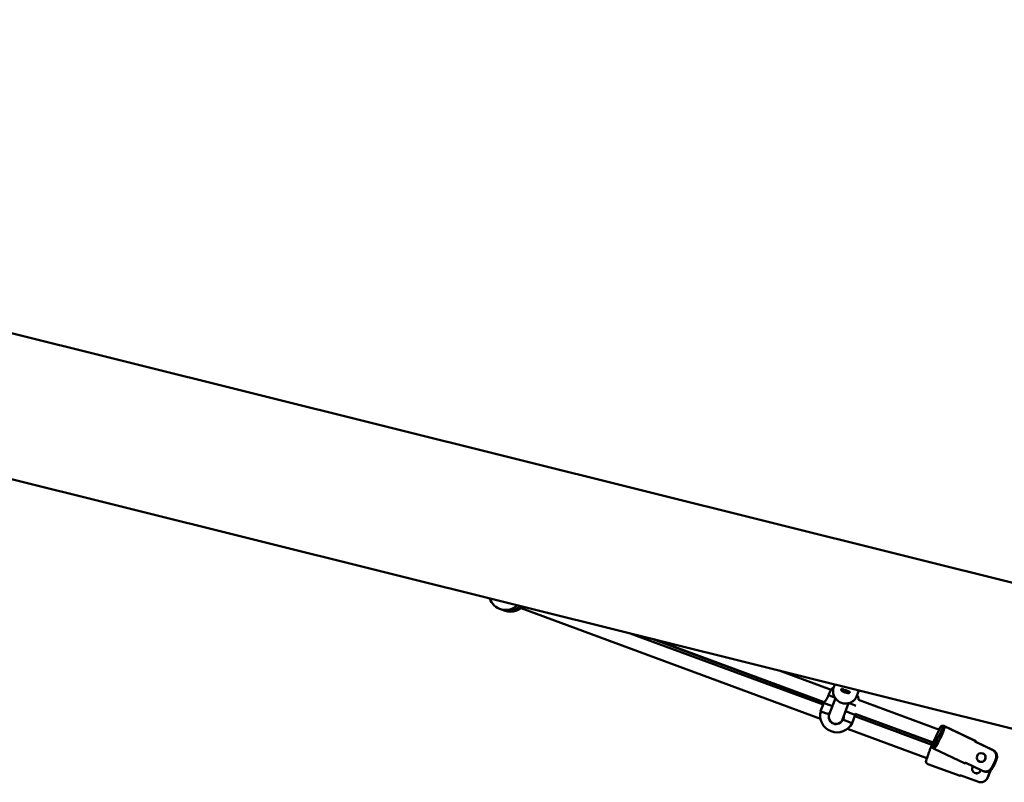
# Model space of a CAD drawing. Units: millimetres. Extents: x -2994 to 3248, y -2671 to 2858.
# Drawn here: x 156 to 1269, y -887 to -24 of the extents above; entities that cross this region are included whole.
import ezdxf

# ---------------------------------------------------------------- set-up
doc = ezdxf.new("R2010")
doc.units = ezdxf.units.MM
doc.layers.add('Видимый контур (ГОСТ)', color=7, linetype='Continuous', lineweight=50)

msp = doc.modelspace()

# ---------------------------------------------------------------- linework, layer by layer
at = {"layer": 'Видимый контур (ГОСТ)'}
for p, q in [((-1276.3, -24.2), (1501.1, -716.7)), ((-1315, -179.4), (1460, -871.4)), ((1061.3, -814.9), (722.7, -689.8)), ((1064.3, -798.9), (846.1, -718.3)), ((945.1, -751.9), (871.1, -724.5)), ((1065.3, -796.3), (871.2, -724.6)), ((1065.6, -796.2), (872.9, -725)), ((1073.4, -782), (1014.8, -760.4)), ((1077.6, -776), (1076.5, -779)), ((1084.9, -782.1), (1085.2, -781.2)), ((1094.2, -785.7), (1094.6, -784.8)), ((1104.9, -782.8), (1102.6, -788.9)), ((1104, -782.6), (1103.5, -783.9)), ((1065.1, -796.8), (1061.6, -806.2)), ((1065.1, -797.1), (1061.6, -806.4)), ((1065.3, -796.3), (1065.1, -796.8)), ((1065.3, -796.6), (1065.1, -797.1)), ((1071.4, -810.1), (1078.2, -791.7)), ((1086.4, -815.6), (1093.2, -797.3)), ((1195.9, -827.3), (1104.4, -793.5)), ((1100.6, -810.6), (1097.1, -819.9)), ((1100.6, -810.6), (1097.1, -819.9)), ((1187.3, -844.3), (1100.1, -812.1)), ((1100.8, -810.1), (1100.6, -810.6)), ((1100.8, -810.1), (1100.6, -810.6)), ((1189, -841.8), (1100.7, -809.2)), ((1188.7, -841.9), (1100.8, -809.4)), ((1100.8, -809.9), (1100.8, -809.9)), ((1084.6, -818.5), (1084.3, -818.8)), ((1200.9, -823), (1236.1, -839.7)), ((1201.1, -823.1), (1236.3, -839.8)), ((1201.4, -823.2), (1236.6, -839.9)), ((1201.8, -823.4), (1236.9, -840.1)), ((1181.8, -859.4), (1091.9, -826.2)), ((1255.8, -850.1), (1236, -840.7)), ((1236.9, -841), (1236.9, -841.1)), ((1236.9, -841), (1256.7, -850.4)), ((1236.9, -841), (1256.4, -850.2)), ((1236.9, -841), (1256, -850.1)), ((1236.9, -841), (1255.8, -850)), ((1188.9, -848.3), (1189.1, -848.4)), ((1189.1, -848.4), (1189.4, -848.5)), ((1189.4, -848.5), (1189.8, -848.7)), ((1189.8, -848.7), (1224.9, -865.4)), ((1245.1, -854), (1244.8, -853.9)), ((1182.7, -866.1), (1219.3, -879.5)), ((1224.9, -864.4), (1244.7, -873.7)), ((1241.8, -863.5), (1241.5, -863.4)), ((1256, -868.3), (1258.9, -862.3)), ((1259.8, -862.7), (1256.9, -868.7)), ((1219.5, -878.7), (1240.1, -886.3)), ((1238.8, -876.5), (1238.6, -876.5)), ((1251, -879.9), (1253.3, -873.6)), ((1253.5, -873.6), (1251.2, -879.8))]:
    msp.add_line(p, q, dxfattribs=at)
for centre, radius, start, end in [((705.3, -672.7), 19.1, 198.1537, 313.8448), ((708.4, -673.6), 19.1, 248.3304, 314.4103), ((710.9, -674.8), 19.1, 241.7032, 316.1059), ((1085.7, -796.5), 19.1, 119.8453, 129.0057), ((1085.7, -796.2), 19.1, 119.6115, 129.0057), ((1085.7, -796.5), 19.1, 9.3322, 25.5982), ((1085.7, -796.2), 19.1, 9.3322, 25.3219), ((1085.7, -796.5), 19.1, 9.3322, 9.4338), ((1080.1, -811), 19.1, 165.5087, 175.3685), ((1080.1, -811.2), 19.1, 165.5087, 332.7885), ((1078.9, -812.9), 8, 159.8136, 339.8136), ((1080.1, -811.2), 19.1, 314.733, 332.7885)]:
    msp.add_arc(centre, radius, start, end, dxfattribs=at)
for centre, major_axis, ratio, start_param, end_param in [((1086.4, -794.5), (17.8, -6.8), 0.011679, 2.092421, 2.708104), ((1093, -774.8), (13.1, -5), 0.967589, 5.915133, 6.029914), ((1082.9, -803.6), (-17.8, 6.8), 0.011679, 6.199127, 6.283185), ((1082.9, -803.6), (-17.8, 6.8), 0.011679, 6.199127, 6.283636), ((1082.9, -803.8), (-17.8, 6.8), 0.011679, 5.181576, 6.283185), ((1082.9, -803.8), (-17.8, 6.8), 0.011679, 5.181576, 6.283636), ((1086.4, -794.5), (17.8, -6.8), 0.011679, 0.569684, 1.146307), ((1079.3, -812.9), (-17.8, 6.8), 0.011679, 6.199127, 6.284487), ((1079.3, -813.2), (-17.8, 6.8), 0.011679, 5.1996, 6.284487), ((1078.9, -812.9), (7.5, -2.77), 0.968605, 3.143179, 6.28318), ((1078.9, -812.9), (5.92, 5.38), 1, 2.050979, 5.192572), ((1079.3, -811.9), (5.94, 6.08), 0.999571, 1.668665, 2.50227), ((1082.9, -803.8), (17.8, -6.8), 0.011679, 0, 1.170167), ((1082.9, -803.8), (17.8, -6.8), 0.011679, 6.282735, 7.453352), ((1082.9, -803.8), (17.8, -6.8), 0.011679, 0, 0.01414), ((1082.9, -803.8), (17.8, -6.8), 0.011679, 6.269045, 6.297325), ((1079.3, -813.2), (17.8, -6.8), 0.011679, 6.281883, 7.420493), ((1079.3, -812.9), (17.8, -6.8), 0.011679, 1.131964, 1.137308), ((1079.3, -813.2), (17.8, -6.8), 0.011679, 6.281883, 6.297325), ((1230.9, -852.7), (6, 12.7), 0.09476, 5.92804, 6.658455), ((1230.1, -852.3), (6, 12.7), 0.034612, 6.275838, 6.290533), ((1230.3, -852.4), (6, 12.7), 0.054052, 6.274043, 6.292328), ((1230.6, -852.5), (6, 12.7), 0.075219, 6.27317, 6.293201), ((1230.9, -852.7), (-6, -12.7), 0.09476, 5.92804, 6.63833), ((1224.1, -866.4), (-4.8, -13.1), 0.019014, 5.928188, 6.638183), ((1237.9, -871.6), (0.7, -4.95), 0.999767, 3.935714, 7.463736), ((1238.1, -871.6), (0.7, -4.95), 0.999767, 6.238018, 6.265262), ((1238.3, -871.5), (0.7, -4.95), 0.999767, 6.238461, 6.24363), ((1252.3, -876.7), (2.07, 5.63), 0.019014, 0.99532, 2.166691), ((1252.3, -876.7), (-2.07, -5.63), 0.019014, 0.99532, 2.166691)]:
    msp.add_ellipse(centre, major_axis=major_axis, ratio=ratio, start_param=start_param, end_param=end_param, dxfattribs=at)
for centre, major_axis, ratio in [((1089.5, -783.9), (4.67, -1.78), 0.252527), ((1195.8, -836.1), (-6, -12.7), 0.09476), ((1243.1, -858.7), (1.65, 4.71), 0.99545)]:
    msp.add_ellipse(centre, major_axis=major_axis, ratio=ratio, dxfattribs=at)
for points, knots in [([(1076.5, -779), (1075.9, -780.4), (1075.7, -781.8), (1075.6, -784.7), (1075.7, -786.2), (1076.6, -789), (1077.2, -790.3), (1078.9, -792.8), (1079.9, -793.8), (1082.3, -795.6), (1083.6, -796.4), (1086.5, -797.4), (1088, -797.6), (1091, -797.7), (1092.5, -797.5), (1095.3, -796.6), (1096.6, -796), (1099, -794.3), (1100.1, -793.2), (1101.7, -791.1), (1102.2, -790), (1102.6, -788.9)], [6.275784, 6.275784, 6.275784, 6.275784, 6.591673, 6.591673, 6.908432, 6.908432, 7.227368, 7.227368, 7.548802, 7.548802, 7.872083, 7.872083, 8.195965, 8.195965, 8.519024, 8.519024, 8.840065, 8.840065, 9.158568, 9.158568, 9.417377, 9.417377, 9.417377, 9.417377]), ([(1065.3, -796.6), (1065.3, -796.5), (1065.5, -796.3), (1066, -795.7), (1066.5, -795.1), (1067.5, -793.9), (1068, -793.1), (1069.1, -791.3), (1069.6, -790.2), (1070, -789.2), (1070.1, -788.9), (1070.3, -788.6), (1070.4, -788.3)], [-1.250455, -1.250455, -1.250455, -1.250455, -0.976086, -0.976086, -0.651083, -0.651083, -0.325541, -0.325541, 0, 0, 0, 0.098773, 0.098773, 0.098773, 0.098773]), ([(1070.4, -788.3), (1070.7, -787.6), (1071, -786.9), (1071.8, -785.3), (1072.2, -784.4), (1072.8, -783.1), (1073.1, -782.5), (1073.5, -781.8), (1073.6, -781.6), (1073.6, -781.6)], [-1.183501, -1.183501, -1.183501, -1.183501, -0.961221, -0.961221, -0.6403, -0.6403, -0.32015, -0.32015, -0.055059, -0.055059, -0.055059, -0.055059]), ([(1073.3, -782), (1073.3, -781.9), (1073.3, -781.9), (1073.5, -781.6), (1073.6, -781.4), (1073.7, -781.4)], [-0.347658, -0.347658, -0.347658, -0.347658, -0.3201499, -0.3201499, -0.0550591, -0.0550591, -0.0550591, -0.0550591]), ([(1094.5, -784.9), (1094.5, -784.9), (1094.5, -784.8), (1094.6, -784.7), (1094.5, -784.5), (1094.1, -784.2), (1093.7, -784.1), (1092.9, -783.7), (1092.4, -783.6), (1091.2, -783.2), (1090.6, -782.9), (1089.4, -782.5), (1088.8, -782.2), (1087.6, -781.8), (1087.1, -781.5), (1086.3, -781.2), (1085.9, -781.1), (1085.4, -781), (1085.2, -781.1), (1085.2, -781.3)], [-1.543981, -1.543981, -1.543981, -1.543981, -1.521401, -1.521401, -1.331167, -1.331167, -1.140932, -1.140932, -0.950816, -0.950816, -0.7607, -0.7607, -0.570584, -0.570584, -0.380468, -0.380468, -0.190234, -0.190234, 0, 0, 0, 0]), ([(1104.5, -793.5), (1104.5, -793.4), (1104.5, -793.4), (1104.5, -793.4), (1104.5, -793.3), (1104.5, -793.4), (1104.4, -793.5)], [-0.1536754, -0.1536754, -0.1536754, -0.1536754, 0, 0, 0, 0.1730207, 0.1730207, 0.1730207, 0.1730207]), ([(1104.5, -793.3), (1104.6, -793.2), (1104.6, -793.1), (1104.6, -793.1), (1104.6, -793.1), (1104.5, -793.1), (1104.5, -793.2)], [-0.180476, -0.180476, -0.180476, -0.180476, 0, 0, 0, 0.118324, 0.118324, 0.118324, 0.118324]), ([(1104.5, -793.5), (1104.5, -793.4), (1104.6, -793.4), (1104.5, -793.3), (1104.5, -793.3), (1104.5, -793.3), (1104.5, -793.3)], [-0.1556892, -0.1556892, -0.1556892, -0.1556892, 0, 0, 0, 0.0047137, 0.0047137, 0.0047137, 0.0047137]), ([(1071.1, -809.8), (1070.9, -810.6), (1070.8, -811.4), (1070.8, -812.6), (1070.9, -813), (1071, -813.4)], [-1.1835011, -1.1835011, -1.1835011, -1.1835011, -0.9612214, -0.9612214, -0.8446032, -0.8446032, -0.8446032, -0.8446032]), ([(1071.1, -809.8), (1071.2, -809.5), (1071.3, -809.2), (1071.7, -808), (1072.2, -807.2), (1072.7, -806.5)], [2.5034052, 2.5034052, 2.5034052, 2.5034052, 2.6021785, 2.6021785, 2.86944, 2.86944, 2.86944, 2.86944]), ([(1087.8, -811.9), (1087.8, -812.9), (1087.6, -814), (1087.3, -814.9), (1087.1, -815.2), (1087, -815.5), (1086.8, -815.8)], [4.9052961, 4.9052961, 4.9052961, 4.9052961, 5.2043569, 5.2043569, 5.2043569, 5.3031302, 5.3031302, 5.3031302, 5.3031302]), ([(1087.8, -812.5), (1087.7, -813.3), (1087.5, -814), (1087.3, -814.7), (1087.2, -815), (1087, -815.3), (1086.9, -815.6)], [4.9895946, 4.9895946, 4.9895946, 4.9895946, 5.2043569, 5.2043569, 5.2043569, 5.3031302, 5.3031302, 5.3031302, 5.3031302]), ([(1100.7, -808.8), (1100.7, -809), (1100.7, -809.2), (1100.7, -809.8), (1100.8, -810.1), (1100.8, -810.1), (1100.8, -809.9), (1100.8, -809.4), (1100.8, -809.3), (1100.8, -809.2)], [0.8651525, 0.8651525, 0.8651525, 0.8651525, 0.9760859, 0.9760859, 1.3010892, 1.3010892, 1.6260926, 1.6260926, 1.6820296, 1.6820296, 1.6820296, 1.6820296]), ([(1084.3, -818.8), (1084.7, -818.5), (1085.1, -818.1), (1086, -817.2), (1086.5, -816.5), (1086.8, -815.8)], [0.8113787, 0.8113787, 0.8113787, 0.8113787, 0.9612214, 0.9612214, 1.1835011, 1.1835011, 1.1835011, 1.1835011]), ([(1189.8, -848.7), (1189.5, -848.6), (1189.2, -848.4), (1188.8, -847.9), (1188.6, -847.7), (1188.3, -847.1), (1188.2, -846.9), (1188.1, -846.4), (1188, -846.2), (1188, -845.7), (1188, -845.4), (1188.1, -844.5), (1188.3, -844), (1188.8, -842.4), (1189.2, -841.3), (1190.1, -839), (1190.5, -837.9), (1191.5, -835.7), (1192.1, -834.6), (1193.1, -832.3), (1193.7, -831.3), (1194.8, -829.2), (1195.3, -828.3), (1196.3, -826.6), (1196.7, -825.9), (1197.5, -824.8), (1197.7, -824.5), (1198.3, -823.9), (1198.5, -823.8), (1199.1, -823.4), (1199.5, -823.2), (1200.3, -823.1), (1200.7, -823.1), (1201.4, -823.2), (1201.6, -823.3), (1201.8, -823.4)], [3.150034, 3.150034, 3.150034, 3.150034, 3.182012, 3.182012, 3.217171, 3.217171, 3.26128, 3.26128, 3.320063, 3.320063, 3.415904, 3.415904, 3.721853, 3.721853, 4.141518, 4.141518, 4.479742, 4.479742, 4.809192, 4.809192, 5.137545, 5.137545, 5.470006, 5.470006, 5.821102, 5.821102, 6.056364, 6.056364, 6.157794, 6.157794, 6.227102, 6.227102, 6.270444, 6.270444, 6.291627, 6.291627, 6.291627, 6.291627]), ([(1195.4, -827.1), (1195.5, -826.8), (1195.6, -826.6), (1196.1, -825.6), (1196.4, -825), (1196.8, -824.4), (1196.9, -824.2), (1197.2, -823.9), (1197.3, -823.8), (1197.5, -823.5), (1197.7, -823.4), (1198.1, -823.1), (1198.4, -822.9), (1199.1, -822.7), (1199.5, -822.7), (1200.3, -822.8), (1200.6, -822.8), (1200.9, -823)], [7.072697, 7.072697, 7.072697, 7.072697, 7.1884764, 7.1884764, 7.5300073, 7.5300073, 7.6919945, 7.6919945, 7.7565532, 7.7565532, 7.7968103, 7.7968103, 7.8244128, 7.8244128, 7.8428711, 7.8428711, 7.8539816, 7.8539816, 7.8539816, 7.8539816]), ([(1195.4, -827.1), (1195.8, -826.4), (1196.2, -825.7), (1196.7, -824.9), (1196.9, -824.6), (1197.3, -824.1), (1197.4, -823.9), (1197.8, -823.6), (1197.9, -823.5), (1198.2, -823.3), (1198.4, -823.1), (1199, -822.9), (1199.4, -822.8), (1200.2, -822.8), (1200.6, -822.9), (1201, -823), (1201.1, -823.1), (1201.1, -823.1)], [7.0663701, 7.0663701, 7.0663701, 7.0663701, 7.3807243, 7.3807243, 7.5953159, 7.5953159, 7.7246488, 7.7246488, 7.7550837, 7.7550837, 7.7989285, 7.7989285, 7.8298431, 7.8298431, 7.8507319, 7.8507319, 7.8539816, 7.8539816, 7.8539816, 7.8539816]), ([(1195.6, -827.2), (1196.1, -826.4), (1196.5, -825.7), (1197.1, -824.8), (1197.3, -824.4), (1197.8, -823.9), (1198, -823.7), (1198.6, -823.3), (1198.9, -823.2), (1199.7, -823), (1200.1, -822.9), (1200.8, -823), (1201.1, -823.1), (1201.4, -823.2)], [7.0609079, 7.0609079, 7.0609079, 7.0609079, 7.3961425, 7.3961425, 7.6250621, 7.6250621, 7.7343827, 7.7343827, 7.7918831, 7.7918831, 7.8294632, 7.8294632, 7.8539816, 7.8539816, 7.8539816, 7.8539816]), ([(1182.7, -866.1), (1182.4, -866), (1182.1, -865.8), (1181.6, -865.4), (1181.4, -865.2), (1181.1, -864.8), (1181, -864.5), (1180.8, -864.1), (1180.8, -863.9), (1180.7, -863.5), (1180.7, -863.3), (1180.7, -863.1), (1180.7, -863), (1180.7, -862.8), (1180.7, -862.7), (1180.8, -862.6), (1180.8, -862.5), (1180.9, -862.1), (1181, -861.8), (1181.2, -861.3), (1181.2, -861.1), (1181.3, -860.8), (1181.4, -860.6), (1181.5, -860.2), (1181.6, -860), (1181.7, -859.6), (1181.8, -859.4), (1182.2, -858.3), (1182.5, -857.4), (1183.2, -855.3), (1183.6, -854.3), (1184.4, -852), (1184.8, -850.9), (1185.6, -848.7), (1186, -847.7), (1186.8, -845.7), (1187.1, -844.9), (1187.7, -843.3), (1188, -842.7), (1188.2, -842.1), (1188.3, -841.9), (1188.3, -841.8)], [6.283149, 6.283149, 6.283149, 6.283149, 6.289248, 6.289248, 6.29597, 6.29597, 6.304784, 6.304784, 6.318105, 6.318105, 6.337389, 6.337389, 6.359211, 6.359211, 6.388532, 6.388532, 6.445569, 6.445569, 6.711274, 6.711274, 6.80222, 6.80222, 6.894737, 6.894737, 6.987417, 6.987417, 7.078747, 7.078747, 7.405598, 7.405598, 7.728294, 7.728294, 8.05002, 8.05002, 8.371845, 8.371845, 8.695, 8.695, 9.023841, 9.023841, 9.142006, 9.142006, 9.142006, 9.142006]), ([(1188.9, -848.3), (1188.6, -848.1), (1188.4, -848), (1187.9, -847.5), (1187.7, -847.3), (1187.4, -846.8), (1187.4, -846.6), (1187.2, -846.1), (1187.2, -845.9), (1187.2, -845.5), (1187.2, -845.4), (1187.2, -845.1), (1187.2, -845), (1187.3, -844.8), (1187.3, -844.7), (1187.4, -844.2), (1187.6, -843.9), (1187.9, -843), (1188.1, -842.4), (1188.4, -841.8)], [4.712389, 4.712389, 4.712389, 4.712389, 4.7235528, 4.7235528, 4.7358498, 4.7358498, 4.7518188, 4.7518188, 4.7743856, 4.7743856, 4.8029281, 4.8029281, 4.8397173, 4.8397173, 4.9054063, 4.9054063, 5.1606474, 5.1606474, 5.4343601, 5.4343601, 5.4343601, 5.4343601]), ([(1189.1, -848.4), (1188.8, -848.2), (1188.6, -848.1), (1188.1, -847.6), (1187.9, -847.4), (1187.6, -846.9), (1187.6, -846.7), (1187.4, -846.2), (1187.4, -846), (1187.4, -845.6), (1187.4, -845.5), (1187.4, -845.1), (1187.4, -845), (1187.5, -844.5), (1187.6, -844.2), (1187.9, -843.4), (1188.1, -842.9), (1188.4, -842.1), (1188.4, -842), (1188.5, -841.8)], [4.712389, 4.712389, 4.712389, 4.712389, 4.730014, 4.730014, 4.7494109, 4.7494109, 4.7742239, 4.7742239, 4.8071844, 4.8071844, 4.8495223, 4.8495223, 4.9169111, 4.9169111, 5.1121754, 5.1121754, 5.3815753, 5.3815753, 5.4440168, 5.4440168, 5.4440168, 5.4440168]), ([(1189.4, -848.5), (1189.1, -848.4), (1188.9, -848.2), (1188.4, -847.8), (1188.2, -847.5), (1187.9, -847), (1187.8, -846.8), (1187.7, -846.3), (1187.7, -846.1), (1187.7, -845.7), (1187.7, -845.5), (1187.7, -845), (1187.8, -844.7), (1188, -843.9), (1188.2, -843.3), (1188.5, -842.3), (1188.6, -842), (1188.7, -841.7)], [4.712389, 4.712389, 4.712389, 4.712389, 4.7373173, 4.7373173, 4.7647297, 4.7647297, 4.7993189, 4.7993189, 4.8444339, 4.8444339, 4.9087251, 4.9087251, 5.0454933, 5.0454933, 5.3596526, 5.3596526, 5.4832382, 5.4832382, 5.4832382, 5.4832382]), ([(1238.3, -857.7), (1238.3, -857.3), (1238.5, -856.9), (1238.8, -856.2), (1239.1, -855.8), (1239.3, -855.5)], [2.1629047, 2.1629047, 2.1629047, 2.1629047, 2.2821013, 2.2821013, 2.4046597, 2.4046597, 2.4046597, 2.4046597]), ([(1244.6, -853.9), (1244.8, -853.9), (1245.1, -854), (1245.4, -854.2), (1245.9, -854.4), (1246.5, -854.8), (1247.4, -855.8), (1247.7, -856.4), (1248.1, -857.6), (1248.2, -858.2), (1248.1, -859.6), (1247.9, -860.2), (1247.4, -861.4), (1247, -861.9), (1246, -862.8), (1245.4, -863.2), (1244.3, -863.6), (1243.6, -863.7), (1242.4, -863.7), (1241.8, -863.5), (1241.3, -863.3)], [2.958537, 2.958537, 2.958537, 2.958537, 3.042802, 3.042802, 3.042802, 3.233036, 3.233036, 3.42327, 3.42327, 3.613386, 3.613386, 3.803502, 3.803502, 3.993618, 3.993618, 4.183734, 4.183734, 4.373968, 4.373968, 4.544417, 4.544417, 4.544417, 4.544417]), ([(1258.9, -862.3), (1259.2, -861.7), (1259.5, -860.9), (1260, -859.4), (1260.1, -858.6), (1260.2, -857.3), (1260.2, -856.7), (1260, -855.6), (1259.9, -855), (1259.6, -854.1), (1259.4, -853.6), (1258.8, -852.7), (1258.5, -852.2), (1257.9, -851.5), (1257.5, -851.2), (1256.7, -850.6), (1256.3, -850.3), (1255.8, -850.1)], [3.603077, 3.603077, 3.603077, 3.603077, 3.826882, 3.826882, 4.050688, 4.050688, 4.208596, 4.208596, 4.366505, 4.366505, 4.511736, 4.511736, 4.656967, 4.656967, 4.797529, 4.797529, 4.93809, 4.93809, 4.93809, 4.93809]), ([(1256.7, -850.4), (1257.2, -850.6), (1257.6, -850.9), (1258.4, -851.5), (1258.8, -851.8), (1259.4, -852.6), (1259.7, -853), (1260.3, -853.9), (1260.5, -854.4), (1260.8, -855.3), (1260.9, -855.9), (1261.1, -857), (1261.1, -857.6), (1261, -858.9), (1260.9, -859.7), (1260.4, -861.2), (1260.1, -862), (1259.8, -862.7)], [1.64603, 1.64603, 1.64603, 1.64603, 1.786591, 1.786591, 1.927153, 1.927153, 2.072384, 2.072384, 2.217615, 2.217615, 2.375524, 2.375524, 2.533433, 2.533433, 2.757238, 2.757238, 2.981043, 2.981043, 2.981043, 2.981043]), ([(1244.7, -873.7), (1245.1, -873.9), (1245.6, -874.1), (1246.5, -874.4), (1247.1, -874.4), (1248, -874.5), (1248.5, -874.5), (1249.6, -874.3), (1250.1, -874.1), (1251, -873.8), (1251.5, -873.5), (1252.5, -872.9), (1253, -872.6), (1253.9, -871.7), (1254.4, -871.1), (1255.3, -869.7), (1255.7, -869), (1256, -868.3)], [1.64603, 1.64603, 1.64603, 1.64603, 1.786591, 1.786591, 1.927153, 1.927153, 2.072384, 2.072384, 2.217615, 2.217615, 2.375524, 2.375524, 2.533433, 2.533433, 2.757238, 2.757238, 2.981043, 2.981043, 2.981043, 2.981043]), ([(1260.4, -861.1), (1260.2, -861.7), (1260, -862.2), (1259.5, -863.5), (1259.2, -864.1), (1258.6, -865.4), (1258.3, -866), (1257.7, -867.3), (1257.4, -867.9), (1256.8, -869.1), (1256.5, -869.6), (1256.2, -870.1)], [0.782621, 0.782621, 0.782621, 0.782621, 1.096542, 1.096542, 1.410463, 1.410463, 1.724384, 1.724384, 2.038305, 2.038305, 2.352226, 2.352226, 2.352226, 2.352226]), ([(1233, -872.5), (1232.9, -872.3), (1232.9, -872), (1232.9, -871.1), (1233, -870.5), (1233.4, -869.4), (1233.6, -869), (1233.9, -868.6)], [2.0262299, 2.0262299, 2.0262299, 2.0262299, 2.0919853, 2.0919853, 2.2821013, 2.2821013, 2.4195612, 2.4195612, 2.4195612, 2.4195612]), ([(1242.7, -872.8), (1242.7, -873), (1242.6, -873.2), (1242.4, -873.9), (1242, -874.5), (1241.1, -875.5), (1240.6, -875.9), (1239.4, -876.4), (1238.8, -876.6), (1237.8, -876.6), (1237.5, -876.6), (1237.3, -876.6)], [3.7531227, 3.7531227, 3.7531227, 3.7531227, 3.8035021, 3.8035021, 3.9936181, 3.9936181, 4.1837341, 4.1837341, 4.3739683, 4.3739683, 4.4554115, 4.4554115, 4.4554115, 4.4554115]), ([(1256.9, -868.7), (1256.6, -869.3), (1256.2, -870.1), (1255.3, -871.4), (1254.8, -872), (1253.9, -872.9), (1253.4, -873.3), (1252.4, -873.9), (1251.9, -874.1), (1251, -874.5), (1250.5, -874.6), (1249.4, -874.8), (1248.9, -874.8), (1248, -874.8), (1247.4, -874.7), (1246.6, -874.5), (1246.2, -874.3), (1245.8, -874.2)], [3.603077, 3.603077, 3.603077, 3.603077, 3.826882, 3.826882, 4.050688, 4.050688, 4.208596, 4.208596, 4.366505, 4.366505, 4.511736, 4.511736, 4.656967, 4.656967, 4.797529, 4.797529, 4.90781, 4.90781, 4.90781, 4.90781]), ([(1253.6, -873.3), (1253.5, -873.7), (1253.3, -874.1), (1253, -875), (1252.8, -875.5), (1252.5, -876.5), (1252.3, -877), (1251.9, -877.9), (1251.8, -878.4), (1251.4, -879.3), (1251.3, -879.7), (1251.1, -880.1)], [4.071744, 4.071744, 4.071744, 4.071744, 4.323776, 4.323776, 4.575807, 4.575807, 4.827838, 4.827838, 5.07987, 5.07987, 5.331901, 5.331901, 5.331901, 5.331901]), ([(1240.1, -886.3), (1240.6, -886.4), (1241.1, -886.6), (1242.1, -886.7), (1242.6, -886.7), (1243.6, -886.7), (1244.1, -886.6), (1245.1, -886.4), (1245.6, -886.2), (1246.5, -885.7), (1247, -885.4), (1247.9, -884.8), (1248.3, -884.4), (1249.2, -883.4), (1249.7, -882.7), (1250.4, -881.3), (1250.8, -880.6), (1251, -879.9)], [1.64603, 1.64603, 1.64603, 1.64603, 1.786591, 1.786591, 1.927153, 1.927153, 2.072384, 2.072384, 2.217615, 2.217615, 2.375524, 2.375524, 2.533433, 2.533433, 2.757238, 2.757238, 2.981043, 2.981043, 2.981043, 2.981043]), ([(1251.2, -879.8), (1251, -880.5), (1250.7, -881.3), (1249.9, -882.7), (1249.4, -883.4), (1248.6, -884.3), (1248.1, -884.7), (1247.2, -885.4), (1246.7, -885.7), (1245.8, -886.1), (1245.3, -886.3), (1244.5, -886.5), (1244.2, -886.6), (1243.9, -886.6)], [3.6030773, 3.6030773, 3.6030773, 3.6030773, 3.8268824, 3.8268824, 4.0506875, 4.0506875, 4.2085965, 4.2085965, 4.3665055, 4.3665055, 4.5117364, 4.5117364, 4.5971023, 4.5971023, 4.5971023, 4.5971023])]:
    msp.add_open_spline(points, degree=3, knots=knots, dxfattribs=at)
for points in [[(1085.2, -781.3), (1085.2, -781.3), (1085.2, -781.3), (1085.2, -781.3)], [(1088.9, -785), (1089, -785), (1089, -785), (1089.1, -785.1)], [(1089.1, -785.1), (1089.2, -785.1), (1089.2, -785.1), (1089.3, -785.1)], [(1065.3, -796.3), (1065.3, -796.3), (1065.4, -796.2), (1065.5, -796.1)], [(1100.8, -809.9), (1100.8, -809.8), (1100.9, -809.7), (1100.9, -809.5)], [(1100.8, -810.1), (1100.8, -810.1), (1100.8, -810), (1100.8, -809.9)], [(1085.6, -817.3), (1086.1, -816.8), (1086.5, -816.2), (1086.9, -815.6)], [(1255.8, -850), (1255.8, -850), (1255.8, -850), (1255.9, -850)], [(1256, -850.1), (1256.1, -850.1), (1256.1, -850.1), (1256.1, -850.1)], [(1256.4, -850.2), (1256.4, -850.3), (1256.4, -850.3), (1256.5, -850.3)], [(1253.3, -873.6), (1253.4, -873.5), (1253.4, -873.3), (1253.5, -873.2)], [(1253.7, -873), (1253.7, -873.2), (1253.6, -873.4), (1253.5, -873.6)]]:
    msp.add_open_spline(points, degree=3, dxfattribs=at)

doc.saveas('drawing.dxf')
